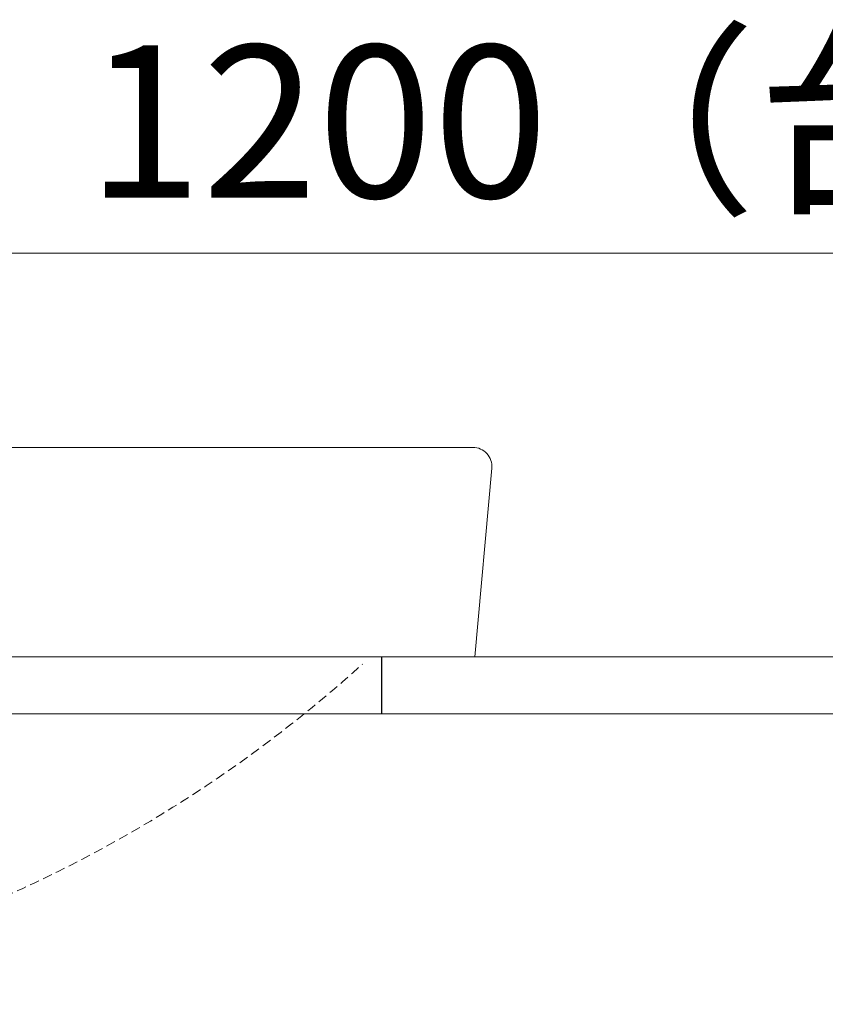
# Model space of a CAD drawing. Units: millimetres. Extents: x -85945 to -24065, y -1460 to 1801.
# Drawn here: x -26093 to -25881, y 243 to 501 of the extents above; entities that cross this region are included whole.
import ezdxf

# ---------------------------------------------------------------- set-up
doc = ezdxf.new("R2010")
doc.units = ezdxf.units.MM
doc.linetypes.add('HIDDEN', pattern=[0.375, 0.25, -0.125])
doc.layers.add('实体', color=7, linetype='Continuous', lineweight=30)
doc.layers.add('虚线', color=4, linetype='HIDDEN', lineweight=13)
doc.styles.add('宋体', font='SIMKAI_2.TTF', dxfattribs={"height": 40})
doc.dimstyles.new('jiangyishan浴室柜$0', dxfattribs={"dimtxt": 40, "dimasz": 15, "dimexe": 7, "dimexo": 6, "dimgap": 5, "dimtad": 1, "dimdec": 1, "dimzin": 9, "dimdsep": 46, "dimtxsty": '宋体', "dimcen": 20, "dimclrd": 5, "dimclre": 5, "dimclrt": 7, "dimadec": 0, "dimazin": 2, "dimtfac": 1, "dimtdec": 1, "dimtmove": 0, "dimatfit": 3, "dimfxl": 0, "dimlwd": 13, "dimlwe": 13, "dimarcsym": 0})

# ---------------------------------------------------------------- blocks, each defined once
blk = doc.blocks.new('*D95')
at = {"color": 5, "lineweight": 13, "ltscale": 0.05, "transparency": 16777216}
for p, q in [((-26557.82, 339.99), (-26557.82, 446.98)), ((-25357.82, 339.99), (-25357.82, 446.98)), ((-26542.82, 439.98), (-25372.82, 439.98))]:
    blk.add_line(p, q, dxfattribs=at)
at = {"color": 5, "ltscale": 0.05, "transparency": 16777216}
for points in [[(-26542.82, 442.48), (-26542.82, 437.48), (-26557.82, 439.98)], [(-25372.82, 442.48), (-25372.82, 437.48), (-25357.82, 439.98)]]:
    blk.add_solid(points, dxfattribs=at)
at = {"layer": 'Defpoints', "color": 0, "ltscale": 0.05, "transparency": 16777216}
for p in [(-25357.82, 439.98), (-26557.82, 333.99), (-25357.82, 333.99)]:
    blk.add_point(p, dxfattribs=at)
at = {"color": 7, "lineweight": 13, "ltscale": 0.05, "transparency": 16777216, "insert": (-25905.45, 469.41), "char_height": 40, "attachment_point": 5, "style": '宋体'}
blk.add_mtext('1200（台面）', dxfattribs=at)

msp = doc.modelspace()

# ---------------------------------------------------------------- linework, layer by layer
at = {"lineweight": 13, "ltscale": 0.05}
for p, q in [((-26531.82, 388.99), (-25973.82, 388.99)), ((-25968.84, 383.53), (-25973.34, 333.99)), ((-26558.82, 333.99), (-25358.82, 333.99)), ((-25358.82, 318.99), (-26558.82, 318.99))]:
    msp.add_line(p, q, dxfattribs=at)
msp.add_arc((-25973.82, 383.99), 5, 354.8056, 90, dxfattribs=at)
at = {"layer": '实体', "ltscale": 0.05}
msp.add_line((-25997.82, 333.99), (-25997.82, 318.99), dxfattribs=at)
at = {"layer": '虚线', "linetype": 'HIDDEN', "ltscale": 10}
msp.add_arc((-26240.32, 594.7), 354.1, 276.3089, 312.1224, dxfattribs=at)

# ---------------------------------------------------------------- dimensions: what is measured, and where the dimension line sits
at = {"lineweight": 13, "ltscale": 0.05}
dim = msp.add_linear_dim(base=(-25357.82, 439.98), p1=(-26557.82, 333.99), p2=(-25357.82, 333.99), text='<>（台面）', dimstyle='jiangyishan浴室柜$0', dxfattribs=at)
dim.commit()
dim.dimension.update_dxf_attribs({"geometry": '*D95', "text_midpoint": (-25905.45, 439.98), "dimtype": 160})

doc.saveas('drawing.dxf')
